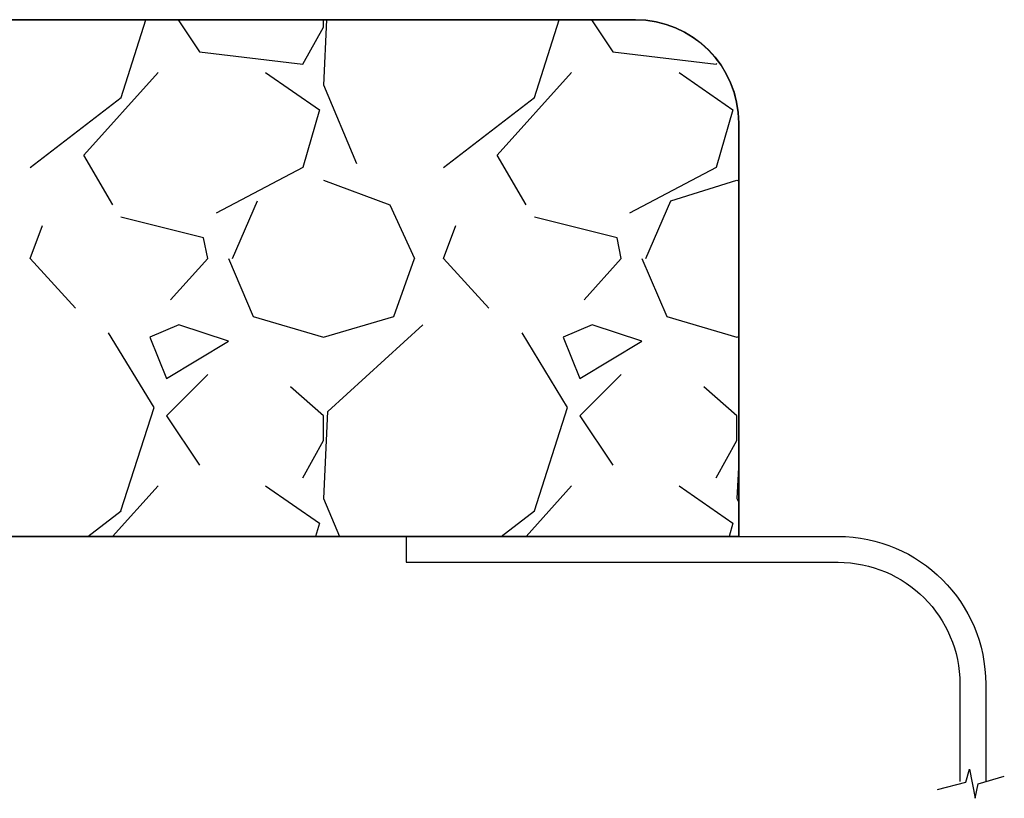
# Model space of a CAD drawing. Extents: x -21.5 to 30, y -4.6 to 15.6.
# Drawn here: x 8.2 to 14.8, y -0.1 to 5.2 of the extents above; entities that cross this region are included whole.
import ezdxf

# ---------------------------------------------------------------- set-up
doc = ezdxf.new("R2010")
doc.units = 0
doc.layers.get('0').update_dxf_attribs({"linetype": 'CONTINUOUS'})

# ---------------------------------------------------------------- blocks, each defined once
blk = doc.blocks.new('BLOCK_12')
blk.add_open_spline([(2.9901, 1.6846), (2.9901, 1.6846), (13.0384, 1.6846), (13.0384, 1.6846), (13.0384, 1.6846), (13.0384, 4.4844), (13.0384, 4.4844), (13.0384, 4.8712), (12.7249, 5.1846), (12.3382, 5.1846), (12.3382, 5.1846), (1.765, 5.1846), (1.765, 5.1846), (1.765, 5.1846), (2.9901, 1.6846), (2.9901, 1.6846)], degree=3, knots=[0, 0, 0, 0, 1, 1, 1, 2, 2, 2, 3, 3, 3, 4, 4, 4, 5, 5, 5, 5])
blk = doc.blocks.new('BLOCK_13')
blk.add_lwpolyline([(12.2425, 3.5665), (11.9906, 3.2862)])
blk = doc.blocks.new('BLOCK_14')
blk.add_lwpolyline([(9.4427, 3.5665), (9.1903, 3.2862)])
blk = doc.blocks.new('BLOCK_17')
blk.add_lwpolyline([(8.5467, 3.2305), (8.2386, 3.5665)])
blk = doc.blocks.new('BLOCK_18')
blk.add_lwpolyline([(11.3465, 3.2305), (11.0384, 3.5665)])
blk = doc.blocks.new('BLOCK_19')
blk.add_lwpolyline([(13.0384, 2.1915), (13.0267, 1.9424)])
blk = doc.blocks.new('BLOCK_20')
blk.add_lwpolyline([(10.2542, 2.5303), (10.2264, 1.9424)])
blk = doc.blocks.new('BLOCK_21')
blk.add_lwpolyline([(10.2474, 5.1846), (10.2264, 4.7422)])
blk = doc.blocks.new('BLOCK_26')
blk.add_lwpolyline([(13.0262, 1.9424), (13.0384, 1.9141)])
blk = doc.blocks.new('BLOCK_27')
blk.add_lwpolyline([(10.2264, 4.7432), (10.4505, 4.211)])
blk = doc.blocks.new('BLOCK_28')
blk.add_lwpolyline([(10.2264, 1.9424), (10.3353, 1.6846)])
blk = doc.blocks.new('BLOCK_34')
blk.add_lwpolyline([(8.2386, 4.1827), (8.8548, 4.6583)])
blk = doc.blocks.new('BLOCK_36')
blk.add_lwpolyline([(11.0384, 4.1827), (11.6546, 4.6583)])
blk = doc.blocks.new('BLOCK_37')
blk.add_lwpolyline([(8.6292, 1.6846), (8.8548, 1.8585)])
blk = doc.blocks.new('BLOCK_38')
blk.add_lwpolyline([(11.4295, 1.6846), (11.6546, 1.8585)])
blk = doc.blocks.new('BLOCK_42')
blk.add_lwpolyline([(8.8548, 4.6583), (9.0228, 5.1846)])
blk = doc.blocks.new('BLOCK_43')
blk.add_lwpolyline([(8.8543, 1.8585), (9.0785, 2.5587)])
blk = doc.blocks.new('BLOCK_44')
blk.add_lwpolyline([(11.6546, 4.6583), (11.8231, 5.1846)])
blk = doc.blocks.new('BLOCK_45')
blk.add_lwpolyline([(11.6546, 1.8585), (11.8788, 2.5587)])
blk = doc.blocks.new('BLOCK_48')
blk.add_lwpolyline([(9.0789, 2.5587), (8.7708, 3.0626)])
blk = doc.blocks.new('BLOCK_49')
blk.add_lwpolyline([(11.8788, 2.5587), (11.5711, 3.0626)])
blk = doc.blocks.new('BLOCK_50')
blk.add_lwpolyline([(10.8988, 3.1182), (10.2547, 2.5303)])
blk = doc.blocks.new('BLOCK_54')
blk.add_lwpolyline([(10.2269, 2.502), (10.0028, 2.6983)])
blk = doc.blocks.new('BLOCK_55')
blk.add_lwpolyline([(13.0267, 2.502), (12.8031, 2.6983)])
blk = doc.blocks.new('BLOCK_56')
blk.add_lwpolyline([(12.2425, 2.7823), (11.9627, 2.502)])
blk = doc.blocks.new('BLOCK_57')
blk.add_lwpolyline([(9.4427, 2.7823), (9.1624, 2.502)])
blk = doc.blocks.new('BLOCK_59')
blk.add_lwpolyline([(12.0467, 3.1182), (11.8504, 3.0342)])
blk = doc.blocks.new('BLOCK_60')
blk.add_lwpolyline([(9.2464, 3.1182), (9.0506, 3.0342)])
blk = doc.blocks.new('BLOCK_62')
blk.add_lwpolyline([(11.8504, 3.0342), (11.9627, 2.754)])
blk = doc.blocks.new('BLOCK_63')
blk.add_lwpolyline([(9.0506, 3.0342), (9.1624, 2.754)])
blk = doc.blocks.new('BLOCK_67')
blk.add_lwpolyline([(9.1624, 2.754), (9.5824, 3.0069)])
blk = doc.blocks.new('BLOCK_68')
blk.add_lwpolyline([(11.9627, 2.754), (12.3827, 3.0069)])
blk = doc.blocks.new('BLOCK_69')
blk.add_lwpolyline([(9.5829, 3.0069), (9.2464, 3.1182)])
blk = doc.blocks.new('BLOCK_70')
blk.add_lwpolyline([(12.3827, 3.0069), (12.0467, 3.1182)])
blk = doc.blocks.new('BLOCK_71')
blk.add_lwpolyline([(10.2264, 3.0342), (10.7025, 3.1749)])
blk = doc.blocks.new('BLOCK_72')
blk.add_lwpolyline([(13.0267, 3.0342), (13.0384, 3.0381)])
blk = doc.blocks.new('BLOCK_75')
blk.add_lwpolyline([(10.7025, 3.1749), (10.8426, 3.5665)])
blk = doc.blocks.new('BLOCK_76')
blk.add_lwpolyline([(12.3827, 3.5665), (12.5506, 3.1749)])
blk = doc.blocks.new('BLOCK_77')
blk.add_lwpolyline([(9.5824, 3.5665), (9.7503, 3.1749)])
blk = doc.blocks.new('BLOCK_80')
blk.add_lwpolyline([(12.5506, 3.1749), (13.0267, 3.0342)])
blk = doc.blocks.new('BLOCK_81')
blk.add_lwpolyline([(9.7503, 3.1749), (10.2264, 3.0342)])
blk = doc.blocks.new('BLOCK_82')
blk.add_lwpolyline([(13.0267, 4.0987), (13.0384, 4.0938)])
blk = doc.blocks.new('BLOCK_83')
blk.add_lwpolyline([(10.2264, 4.0987), (10.6747, 3.9307)])
blk = doc.blocks.new('BLOCK_85')
blk.add_lwpolyline([(10.6747, 3.9307), (10.8426, 3.5665)])
blk = doc.blocks.new('BLOCK_90')
blk.add_lwpolyline([(9.6107, 3.5665), (9.7787, 3.9581)])
blk = doc.blocks.new('BLOCK_91')
blk.add_lwpolyline([(12.4105, 3.5665), (12.5785, 3.9581)])
blk = doc.blocks.new('BLOCK_92')
blk.add_lwpolyline([(12.5785, 3.9581), (13.0267, 4.0987)])
blk = doc.blocks.new('BLOCK_94')
blk.add_lwpolyline([(8.2386, 3.5665), (8.3226, 3.7901)])
blk = doc.blocks.new('BLOCK_95')
blk.add_lwpolyline([(11.0384, 3.5665), (11.1224, 3.7901)])
blk = doc.blocks.new('BLOCK_98')
blk.add_lwpolyline([(9.4427, 3.5665), (9.4144, 3.7061)])
blk = doc.blocks.new('BLOCK_99')
blk.add_lwpolyline([(12.2425, 3.5665), (12.2147, 3.7061)])
blk = doc.blocks.new('BLOCK_100')
blk.add_lwpolyline([(9.4144, 3.7061), (8.8543, 3.8467)])
blk = doc.blocks.new('BLOCK_101')
blk.add_lwpolyline([(12.2147, 3.7061), (11.6546, 3.8467)])
blk = doc.blocks.new('BLOCK_102')
blk.add_lwpolyline([(12.0414, 5.1846), (12.1864, 4.9669)])
blk = doc.blocks.new('BLOCK_103')
blk.add_lwpolyline([(11.9627, 2.502), (12.1864, 2.1661)])
blk = doc.blocks.new('BLOCK_104')
blk.add_lwpolyline([(9.2415, 5.1846), (9.3866, 4.9669)])
blk = doc.blocks.new('BLOCK_105')
blk.add_lwpolyline([(9.1624, 2.502), (9.3866, 2.1661)])
blk = doc.blocks.new('BLOCK_110')
blk.add_lwpolyline([(12.1864, 4.9669), (12.8866, 4.8829)])
blk = doc.blocks.new('BLOCK_111')
blk.add_lwpolyline([(9.3866, 4.9669), (10.0868, 4.8829)])
blk = doc.blocks.new('BLOCK_117')
blk.add_lwpolyline([(10.0868, 4.8829), (10.2269, 5.1348)])
blk = doc.blocks.new('BLOCK_118')
blk.add_lwpolyline([(10.0868, 2.0821), (10.2269, 2.334)])
blk = doc.blocks.new('BLOCK_119')
blk.add_lwpolyline([(12.8866, 4.8829), (12.89, 4.8887)])
blk = doc.blocks.new('BLOCK_120')
blk.add_lwpolyline([(12.8866, 2.0821), (13.0267, 2.334)])
blk = doc.blocks.new('BLOCK_125')
blk.add_lwpolyline([(10.2264, 2.334), (10.2264, 2.502)])
blk = doc.blocks.new('BLOCK_126')
blk.add_lwpolyline([(10.2264, 5.1348), (10.2264, 5.1846)])
blk = doc.blocks.new('BLOCK_127')
blk.add_lwpolyline([(13.0267, 2.334), (13.0267, 2.502)])
blk = doc.blocks.new('BLOCK_130')
blk.add_lwpolyline([(8.7987, 3.9307), (8.6029, 4.2667)])
blk = doc.blocks.new('BLOCK_131')
blk.add_lwpolyline([(11.599, 3.9307), (11.4027, 4.2667)])
blk = doc.blocks.new('BLOCK_135')
blk.add_lwpolyline([(8.6024, 4.2667), (9.1063, 4.8262)])
blk = doc.blocks.new('BLOCK_136')
blk.add_lwpolyline([(8.7982, 1.6846), (9.1063, 2.0264)])
blk = doc.blocks.new('BLOCK_137')
blk.add_lwpolyline([(11.4027, 4.2667), (11.9066, 4.8262)])
blk = doc.blocks.new('BLOCK_138')
blk.add_lwpolyline([(11.5985, 1.6846), (11.9066, 2.0264)])
blk = doc.blocks.new('BLOCK_139')
blk.add_lwpolyline([(12.6346, 4.8262), (12.9984, 4.5743)])
blk = doc.blocks.new('BLOCK_140')
blk.add_lwpolyline([(9.8343, 4.8262), (10.1986, 4.5743)])
blk = doc.blocks.new('BLOCK_141')
blk.add_lwpolyline([(12.6346, 2.0264), (12.9984, 1.7745)])
blk = doc.blocks.new('BLOCK_143')
blk.add_lwpolyline([(9.8343, 2.0264), (10.1986, 1.7745)])
blk = doc.blocks.new('BLOCK_146')
blk.add_lwpolyline([(12.9989, 1.7745), (12.973, 1.6846)])
blk = doc.blocks.new('BLOCK_147')
blk.add_lwpolyline([(12.9989, 4.5743), (12.8866, 4.1827)])
blk = doc.blocks.new('BLOCK_148')
blk.add_lwpolyline([(10.1986, 1.7745), (10.1727, 1.6846)])
blk = doc.blocks.new('BLOCK_149')
blk.add_lwpolyline([(10.1986, 4.5743), (10.0868, 4.1827)])
blk = doc.blocks.new('BLOCK_154')
blk.add_lwpolyline([(12.8866, 4.1827), (12.2987, 3.8741)])
blk = doc.blocks.new('BLOCK_155')
blk.add_lwpolyline([(10.0868, 4.1827), (9.4984, 3.8741)])
blk = doc.blocks.new('BLOCK_156')
at = {"color": 7}
blk.add_open_spline([(2.9898, 1.6841), (2.9898, 1.6841), (13.0383, 1.6841), (13.0383, 1.6841), (13.0383, 1.6841), (13.0383, 4.4841), (13.0383, 4.4841), (13.0383, 4.8707), (12.7249, 5.1841), (12.3383, 5.1841), (12.3383, 5.1841), (1.7651, 5.1841), (1.7651, 5.1841)], degree=3, knots=[0, 0, 0, 0, 1, 1, 1, 2, 2, 2, 3, 3, 3, 4, 4, 4, 4], dxfattribs=at)
blk = doc.blocks.new('BLOCK_157')
at = {"color": 3}
blk.add_open_spline([(10.787, 1.6841), (10.787, 1.6841), (13.7111, 1.6841), (13.7111, 1.6841), (14.2634, 1.6841), (14.7111, 1.2364), (14.7111, 0.6841), (14.7111, 0.6841), (14.7111, 0.0235), (14.7111, 0.0235)], degree=3, knots=[0, 0, 0, 0, 1, 1, 1, 2, 2, 2, 3, 3, 3, 3], dxfattribs=at)
blk = doc.blocks.new('BLOCK_158')
at = {"color": 3}
blk.add_lwpolyline([(10.787, 1.6841), (10.787, 1.5091)], dxfattribs=at)
blk = doc.blocks.new('BLOCK_159')
at = {"color": 3}
blk.add_lwpolyline([(14.3844, -0.0297), (14.5763, 0.0209)], dxfattribs=at)
blk = doc.blocks.new('BLOCK_160')
at = {"color": 3}
blk.add_lwpolyline([(14.5763, 0.0209), (14.6009, 0.1068)], dxfattribs=at)
blk = doc.blocks.new('BLOCK_161')
at = {"color": 3}
blk.add_lwpolyline([(14.6009, 0.1068), (14.6408, -0.0895)], dxfattribs=at)
blk = doc.blocks.new('BLOCK_162')
at = {"color": 3}
blk.add_lwpolyline([(14.6408, -0.0895), (14.6607, 0.0086)], dxfattribs=at)
blk = doc.blocks.new('BLOCK_163')
at = {"color": 3}
blk.add_lwpolyline([(14.6607, 0.0086), (14.8373, 0.0608)], dxfattribs=at)
blk = doc.blocks.new('BLOCK_214')
at = {"color": 3}
blk.add_open_spline([(10.787, 1.5091), (10.787, 1.5091), (13.7111, 1.5091), (13.7111, 1.5091), (14.1667, 1.5091), (14.5361, 1.1398), (14.5361, 0.6841), (14.5361, 0.6841), (14.5361, 0.0235), (14.5361, 0.0235)], degree=3, knots=[0, 0, 0, 0, 1, 1, 1, 2, 2, 2, 3, 3, 3, 3], dxfattribs=at)

msp = doc.modelspace()

# ---------------------------------------------------------------- block references
for name in ['BLOCK_12', 'BLOCK_156', 'BLOCK_42', 'BLOCK_104', 'BLOCK_21', 'BLOCK_126', 'BLOCK_44', 'BLOCK_102', 'BLOCK_117', 'BLOCK_111', 'BLOCK_110', 'BLOCK_119', 'BLOCK_135', 'BLOCK_140', 'BLOCK_137', 'BLOCK_139', 'BLOCK_27', 'BLOCK_34', 'BLOCK_36', 'BLOCK_149', 'BLOCK_147', 'BLOCK_130', 'BLOCK_131', 'BLOCK_155', 'BLOCK_154', 'BLOCK_83', 'BLOCK_92', 'BLOCK_82', 'BLOCK_90', 'BLOCK_91', 'BLOCK_85', 'BLOCK_100', 'BLOCK_101', 'BLOCK_94', 'BLOCK_95', 'BLOCK_98', 'BLOCK_99', 'BLOCK_17', 'BLOCK_14', 'BLOCK_77', 'BLOCK_75', 'BLOCK_18', 'BLOCK_13', 'BLOCK_76', 'BLOCK_81', 'BLOCK_71', 'BLOCK_80', 'BLOCK_60', 'BLOCK_69', 'BLOCK_50', 'BLOCK_59', 'BLOCK_70', 'BLOCK_48', 'BLOCK_63', 'BLOCK_67', 'BLOCK_49', 'BLOCK_62', 'BLOCK_68', 'BLOCK_72', 'BLOCK_57', 'BLOCK_56', 'BLOCK_54', 'BLOCK_55', 'BLOCK_43', 'BLOCK_45', 'BLOCK_105', 'BLOCK_20', 'BLOCK_125', 'BLOCK_103', 'BLOCK_127', 'BLOCK_118', 'BLOCK_120', 'BLOCK_19', 'BLOCK_136', 'BLOCK_143', 'BLOCK_138', 'BLOCK_141', 'BLOCK_28', 'BLOCK_26', 'BLOCK_37', 'BLOCK_38', 'BLOCK_148', 'BLOCK_146', 'BLOCK_157', 'BLOCK_158', 'BLOCK_214', 'BLOCK_160', 'BLOCK_161', 'BLOCK_159', 'BLOCK_162', 'BLOCK_163']:
    msp.add_blockref(name, (0, 0))

doc.saveas('drawing.dxf')
